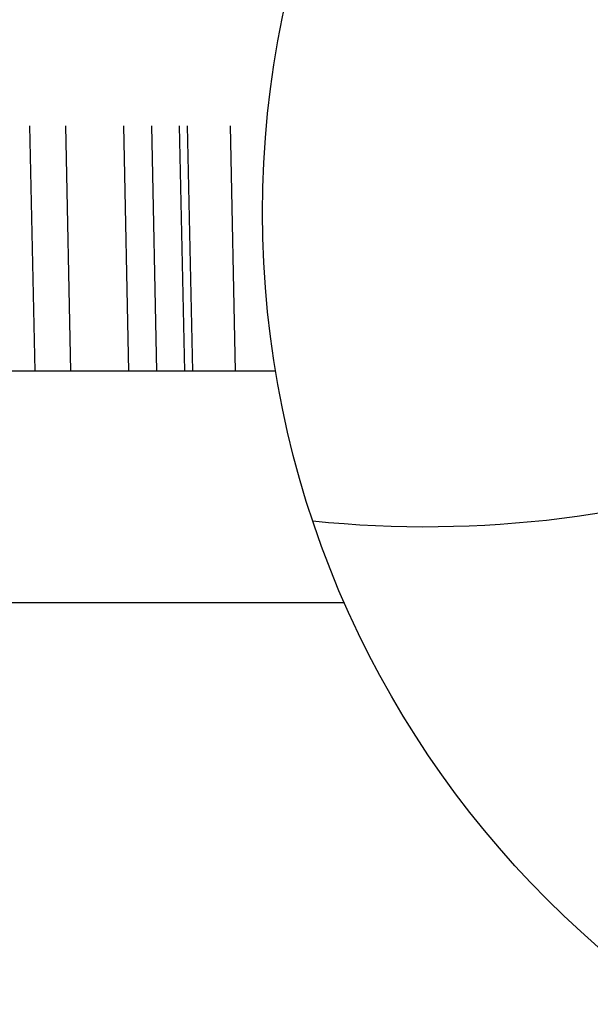
# Model space of a CAD drawing. Extents: x 491147 to 814927, y -517176 to -115407.
# Drawn here: x 541308 to 541568, y -389486 to -389037 of the extents above; entities that cross this region are included whole.
import ezdxf

# ---------------------------------------------------------------- set-up
doc = ezdxf.new("R2010")
doc.units = 0
doc.header["$LTSCALE"] = 1000
doc.header["$MEASUREMENT"] = 0
doc.layers.add('家具内线', color=1, linetype='Continuous')
doc.layers.add('家具外线', color=2, linetype='Continuous')

# ---------------------------------------------------------------- blocks, each defined once
blk = doc.blocks.new('MK-JJ-0396')
at = {"layer": '家具内线'}
for p, q in [((-96776.01, 97941.87), (-96776.01, 98126.35)), ((-96776.01, 98015.17), (-96701.3, 98016.74)), ((-96776.01, 98004.24), (-96701.3, 98005.81)), ((-96776.01, 97986.55), (-96701.3, 97988.12)), ((-96776.01, 97978.05), (-96701.3, 97979.62)), ((-96776.01, 97969.55), (-96701.3, 97971.12)), ((-96776.01, 97967.13), (-96701.3, 97968.69)), ((-96776.01, 97954.09), (-96701.3, 97955.65))]:
    blk.add_line(p, q, dxfattribs=at)
for centre, radius, start, end in [((-96489.05, 97896.13), 334.37, 174.0933, 277.6686), ((-96990.87, 97875.93), 416.63, 274.8951, 3.7822)]:
    blk.add_arc(centre, radius, start, end, dxfattribs=at)
at = {"layer": '家具外线'}
blk.add_line((-96846.66, 97920.89), (-96846.66, 98126.35), dxfattribs=at)
blk.add_circle((-96727.77, 97649.95), 295.88, dxfattribs=at)

msp = doc.modelspace()

# ---------------------------------------------------------------- block references
at = {"layer": '家具外线', "xscale": 1.5, "yscale": 1.5, "zscale": 1.5, "rotation": 90}
msp.add_blockref('MK-JJ-0396', (688337.35, -244033.12), dxfattribs=at)

doc.saveas('drawing.dxf')
